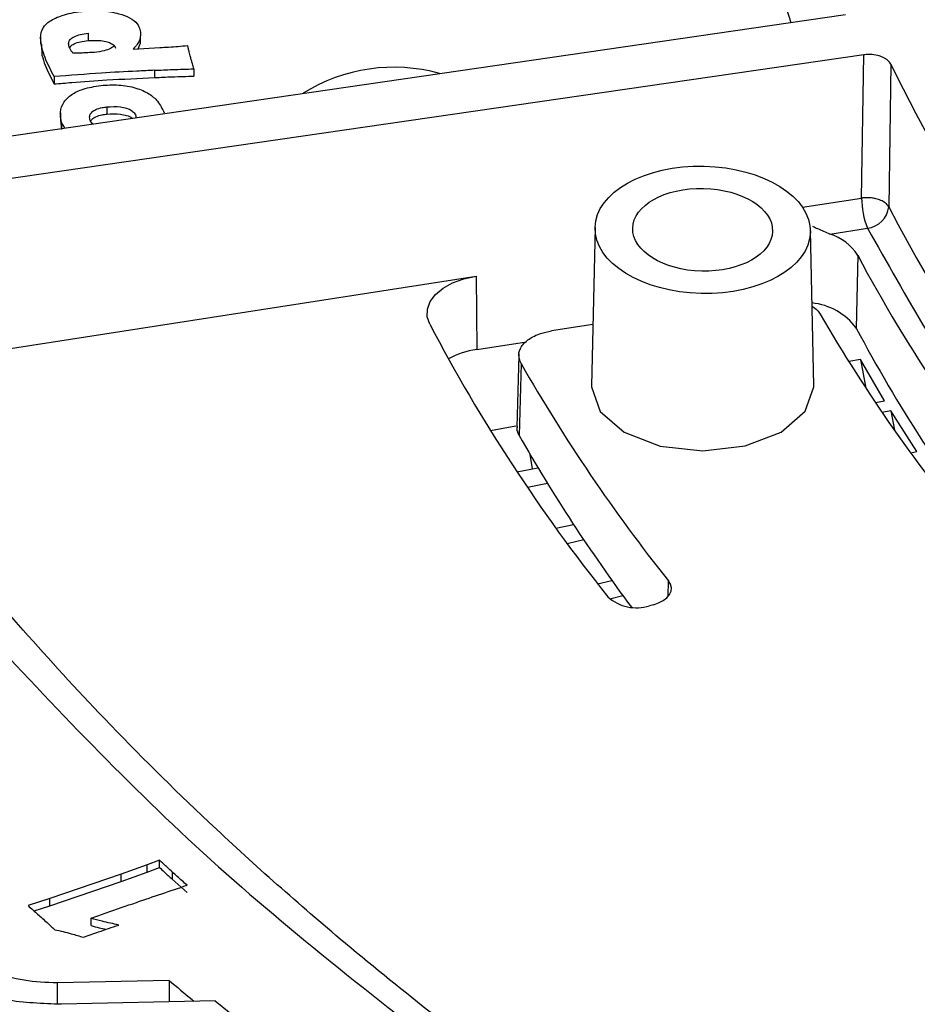
# Model space of a CAD drawing. Units: millimetres. Extents: x 193 to 876, y 75 to 790.
# Drawn here: x 668 to 689, y 660 to 682 of the extents above; entities that cross this region are included whole.
import ezdxf

# ---------------------------------------------------------------- set-up
doc = ezdxf.new("R2010")
doc.units = ezdxf.units.MM

msp = doc.modelspace()

# ---------------------------------------------------------------- linework, layer by layer
at = {"color": 7, "linetype": 'Continuous', "lineweight": 25}
for p, q in [((661.578, 678.599), (687.052, 682.297)), ((668.933, 681.794), (668.933, 681.631)), ((670, 681.875), (670, 681.712)), ((671.177, 681.639), (671.177, 681.802)), ((668.95, 681.631), (668.962, 681.382)), ((668.962, 681.546), (668.962, 681.382)), ((671.012, 681.518), (671.615, 681.554)), ((671.128, 681.525), (671.173, 681.639)), ((687.462, 681.39), (662.026, 677.705)), ((687.415, 678.166), (687.462, 681.39)), ((688.072, 681.178), (688.026, 677.967)), ((669.235, 680.899), (669.235, 680.735)), ((671.498, 681.042), (671.498, 680.878)), ((672.382, 681.075), (672.382, 680.911)), ((670.424, 680.219), (670.424, 680.056)), ((669.378, 680.083), (669.378, 679.919)), ((671.077, 680.014), (671.078, 679.978)), ((671.077, 680.014), (671.077, 679.978)), ((669.383, 679.92), (669.404, 679.706)), ((669.475, 679.746), (669.404, 679.87)), ((669.404, 679.87), (669.404, 679.735)), ((681.413, 677.504), (681.336, 673.936)), ((686.336, 673.936), (686.261, 677.434)), ((686.702, 677.354), (687.546, 677.486)), ((687.328, 676.877), (687.294, 675.238)), ((664.288, 674.161), (678.74, 676.41)), ((678.74, 676.41), (678.749, 674.757)), ((681.366, 675.323), (680.437, 675.179)), ((678.749, 674.757), (679.869, 674.931)), ((679.698, 674.632), (679.653, 673.011)), ((679.699, 674.656), (679.698, 674.634)), ((687.394, 674.535), (687.127, 674.484)), ((687.933, 673.605), (687.394, 674.535)), ((687.394, 674.535), (687.508, 673.89)), ((679.748, 674.441), (679.703, 672.822)), ((687.725, 673.564), (687.933, 673.605)), ((688.07, 673.38), (687.877, 673.339)), ((688.656, 672.459), (688.07, 673.38)), ((688.07, 673.38), (688.155, 672.939)), ((679.628, 673.035), (679.064, 672.926)), ((688.52, 672.43), (688.656, 672.459)), ((680.009, 672.074), (679.953, 672.39)), ((679.656, 672.006), (680.127, 672.097)), ((680.342, 671.743), (679.896, 671.648)), ((680.532, 670.738), (680.927, 670.821)), ((681.16, 670.471), (680.789, 670.385)), ((681.47, 669.486), (681.792, 669.56)), ((682.042, 669.214), (681.749, 669.14)), ((682.729, 669.013), (682.638, 668.989)), ((671.334, 663.156), (670.749, 662.948)), ((671.609, 663.26), (671.334, 663.156)), ((671.334, 662.993), (671.334, 663.156)), ((671.609, 663.097), (671.609, 663.26)), ((670.749, 662.948), (669.141, 662.396)), ((670.749, 662.785), (671.334, 662.993)), ((670.749, 662.785), (670.749, 662.948)), ((671.334, 662.993), (671.609, 663.097)), ((671.895, 662.996), (671.895, 662.833)), ((669.141, 662.233), (670.749, 662.785)), ((671.895, 662.833), (672.231, 662.535)), ((669.141, 662.396), (668.648, 662.238)), ((669.141, 662.233), (669.141, 662.396)), ((668.785, 662.118), (669.141, 662.233)), ((670.07, 661.79), (670.07, 661.953)), ((671.825, 660.555), (669.311, 660.499)), ((671.825, 660.555), (671.827, 660.072)), ((672.864, 660.095), (669.404, 660.018)), ((672.864, 660.095), (673.564, 659.523))]:
    msp.add_line(p, q, dxfattribs=at)
at = {"color": 8, "linetype": 'Continuous', "lineweight": 25}
for p, q in [((686.083, 677.958), (687.415, 678.166)), ((683.062, 669.203), (683.069, 669.548)), ((669.311, 660.025), (669.311, 660.499))]:
    msp.add_line(p, q, dxfattribs=at)
at = {"color": 7, "linetype": 'Continuous', "lineweight": 25, "flags": 128}
for points in [[(677.694, 675.324), (677.637, 675.494), (677.639, 675.666), (677.701, 675.836), (677.82, 675.994), (677.991, 676.136), (678.207, 676.256), (678.46, 676.348), (678.74, 676.41)], [(681.336, 673.936), (681.336, 673.916), (681.528, 673.364), (682.071, 672.896), (682.883, 672.584), (683.84, 672.475), (684.796, 672.586), (685.606, 672.899), (686.147, 673.368), (686.336, 673.92), (686.336, 673.936)], [(682.729, 669.013), (682.846, 669.054), (682.948, 669.106), (683.03, 669.169), (683.089, 669.24), (683.124, 669.316), (683.132, 669.395), (683.113, 669.473), (683.069, 669.548)]]:
    msp.add_lwpolyline(points, dxfattribs=at)
at = {"color": 7, "linetype": 'Continuous', "lineweight": 25}
for centre, radius, start, end in [((676.883, 677.271), 3.84, 74.4643, 122.0532), ((689.313, 678.176), 1.897, 180.3234, 201.3437), ((687.478, 678.033), 0.552, 277.0494, 353.1011), ((721.395, 695.406), 37.651, 207.5919, 228.8274), ((686.374, 676.275), 1.128, 32.2476, 73.0834), ((717.867, 693.12), 34.59, 208.0066, 219.9993), ((686.163, 674.408), 1.403, 36.2523, 84.5484), ((717.656, 693.64), 36.04, 210.1178, 219.9273), ((711.918, 693.312), 38.663, 207.7262, 218.6074), ((717.411, 691.226), 34.097, 207.9622, 217.881), ((679.01, 672.883), 1.892, 97.9271, 118.3684), ((713.356, 693.675), 38.723, 209.7821, 218.5414), ((712.895, 691.768), 38.218, 209.7162, 216.6463), ((682.343, 669.897), 0.954, 228.0504, 288.0162)]:
    msp.add_arc(centre, radius, start, end, dxfattribs=at)
msp.add_ellipse((757.196, 691.969), major_axis=(71.933, -1.6), ratio=0.591511, start_param=3.435412, end_param=3.65157, dxfattribs=at)
for centre, major_axis in [((683.837, 677.451), (2.424, -0.054)), ((683.836, 677.452), (1.575, -0.035))]:
    msp.add_ellipse(centre, major_axis=major_axis, ratio=0.591511, dxfattribs=at)
for points, knots in [([(828.942, 651.869), (829.988, 652.49), (832.077, 653.732), (835.027, 655.701), (837.957, 657.83), (840.823, 660.136), (843.594, 662.623), (846.446, 665.495), (849.274, 668.778), (851.984, 672.551), (854.319, 676.565), (856.235, 680.87), (857.57, 685.206), (858.345, 689.495), (858.609, 693.684), (858.364, 698.005), (857.566, 702.431), (856.175, 706.928), (854.167, 711.456), (851.518, 715.972), (848.217, 720.434), (844.275, 724.786), (839.706, 728.984), (834.535, 732.984), (828.817, 736.733), (822.604, 740.195), (815.956, 743.34), (808.96, 746.132), (801.688, 748.558), (794.219, 750.606), (786.644, 752.27), (779.036, 753.555), (771.464, 754.474), (764.002, 755.042), (756.705, 755.279), (749.62, 755.214), (742.791, 754.869), (736.248, 754.276), (730.012, 753.464), (724.154, 752.467), (718.629, 751.31), (713.384, 750.007), (708.17, 748.497), (703.014, 746.771), (698.045, 744.86), (693.474, 742.858), (689.266, 740.805), (686.687, 739.358), (685.397, 738.634)], [0, 0, 0, 0, 0.01413, 0.028247, 0.042378, 0.058368, 0.074339, 0.090332, 0.111955, 0.133555, 0.156143, 0.179999, 0.204819, 0.226561, 0.248821, 0.271585, 0.295301, 0.319455, 0.34403, 0.369335, 0.39494, 0.420825, 0.447109, 0.473508, 0.499998, 0.526487, 0.552885, 0.579171, 0.605054, 0.63066, 0.655967, 0.68054, 0.704694, 0.728411, 0.751173, 0.773433, 0.795177, 0.815861, 0.836013, 0.855624, 0.873649, 0.891646, 0.909672, 0.928856, 0.948024, 0.966105, 0.983046, 1, 1, 1, 1]), ([(638.479, 694.516), (638.592, 692.267), (638.818, 687.763), (640.548, 681.033), (643.277, 674.409), (647.083, 667.962), (651.906, 661.751), (657.735, 655.823), (664.451, 650.188), (669.654, 646.776), (672.256, 645.07)], [0, 0, 0, 0, 0.124347, 0.249038, 0.374597, 0.499187, 0.623547, 0.748876, 0.874392, 1, 1, 1, 1]), ([(754.526, 635.638), (751.554, 635.769), (745.504, 636.035), (736.47, 637.065), (727.457, 638.568), (719.364, 640.413), (712.186, 642.457), (705.913, 644.574), (699.932, 646.933), (694.788, 649.282), (690.534, 651.473), (686.961, 653.497), (683.375, 655.728), (679.531, 658.388), (675.903, 661.236), (672.816, 663.983), (670.464, 666.314), (668.542, 668.411), (666.828, 670.454), (665.17, 672.639), (663.55, 675.036), (662.023, 677.627), (660.632, 680.405), (659.38, 683.458), (658.332, 686.848), (657.545, 690.589), (657.394, 693.197), (657.317, 694.534)], [0, 0, 0, 0, 0.058261, 0.118634, 0.179162, 0.240514, 0.287103, 0.333865, 0.380689, 0.426596, 0.459999, 0.490234, 0.522766, 0.561287, 0.605497, 0.640336, 0.670302, 0.695409, 0.719654, 0.746297, 0.775163, 0.805658, 0.837734, 0.871761, 0.910364, 0.954054, 1, 1, 1, 1]), ([(671.997, 643.643), (669.468, 645.304), (664.316, 648.687), (657.644, 654.309), (651.762, 660.319), (646.908, 666.632), (643.106, 673.18), (640.425, 679.901), (638.84, 686.236), (638.687, 690.326), (638.62, 692.117)], [0, 0, 0, 0, 0.124551, 0.253686, 0.382348, 0.511887, 0.640856, 0.769444, 0.899062, 1, 1, 1, 1]), ([(867.771, 689.87), (867.685, 688.532), (867.481, 685.325), (866.228, 680.307), (864.178, 674.911), (861.362, 669.701), (857.824, 664.661), (853.523, 659.781), (848.396, 655.016), (842.456, 650.453), (836.185, 646.466), (829.89, 643.08), (823.717, 640.217), (817.154, 637.611), (810.281, 635.296), (803.183, 633.296), (795.851, 631.602), (788.263, 630.224), (780.091, 629.12), (771.408, 628.362), (762.165, 628.012), (752.796, 628.132), (743.455, 628.724), (734.294, 629.768), (725.285, 631.252), (716.417, 633.198), (708.176, 635.491), (700.652, 638.026), (693.78, 640.748), (687.175, 643.761), (683.077, 646.017), (681.029, 647.146)], [0, 0, 0, 0, 0.026724, 0.064027, 0.10133, 0.137537, 0.173743, 0.211008, 0.248272, 0.287515, 0.327083, 0.358066, 0.389048, 0.420681, 0.452314, 0.483296, 0.514278, 0.545915, 0.577553, 0.613668, 0.649782, 0.686942, 0.724103, 0.760284, 0.796465, 0.833693, 0.870922, 0.902838, 0.934755, 0.967378, 1, 1, 1, 1]), ([(867.577, 688.488), (867.315, 686.946), (866.79, 683.861), (865.293, 679.269), (863.271, 674.724), (860.682, 670.287), (857.573, 666.011), (853.953, 661.883), (849.808, 657.899), (845.317, 654.218), (840.576, 650.859), (835.504, 647.719), (829.903, 644.706), (823.729, 641.843), (817.167, 639.237), (810.294, 636.921), (803.197, 634.921), (795.864, 633.227), (788.276, 631.849), (780.104, 630.744), (771.42, 629.985), (762.176, 629.635), (752.806, 629.754), (743.463, 630.346), (734.3, 631.39), (725.29, 632.873), (716.421, 634.819), (708.178, 637.112), (700.652, 639.647), (693.779, 642.369), (687.172, 645.382), (683.073, 647.639), (681.024, 648.767)], [0, 0, 0, 0, 0.031611, 0.063222, 0.095492, 0.127761, 0.159374, 0.190987, 0.223261, 0.255535, 0.284372, 0.313332, 0.344944, 0.376557, 0.408833, 0.441109, 0.472721, 0.504332, 0.536613, 0.568894, 0.605748, 0.642602, 0.680524, 0.718446, 0.755369, 0.792291, 0.830283, 0.868275, 0.900845, 0.933417, 0.966709, 1, 1, 1, 1]), ([(668.962, 681.546), (668.947, 681.622), (668.918, 681.776), (668.956, 681.99), (669.142, 682.165), (669.433, 682.297), (669.712, 682.353), (669.881, 682.37), (669.902, 682.372)], [0, 0, 0, 0, 0.204716, 0.411061, 0.555814, 0.737452, 0.966899, 1, 1, 1, 1]), ([(669.902, 682.372), (670.036, 682.379), (670.306, 682.392), (670.667, 682.334), (670.948, 682.231), (671.114, 682.1), (671.152, 682.001), (671.169, 681.957)], [0, 0, 0, 0, 0.247979, 0.49796, 0.676011, 0.855615, 1, 1, 1, 1]), ([(669.567, 681.592), (669.563, 681.623), (669.556, 681.677), (669.604, 681.749), (669.693, 681.808), (669.828, 681.855), (669.941, 681.868), (670, 681.875)], [0, 0, 0, 0, 0.21553, 0.374337, 0.533347, 0.757131, 1, 1, 1, 1]), ([(671.169, 681.957), (671.176, 681.918), (671.193, 681.808), (671.141, 681.655), (671.047, 681.555), (671.012, 681.518)], [0, 0, 0, 0, 0.253657, 0.723563, 1, 1, 1, 1]), ([(669.235, 680.899), (669.198, 680.972), (669.124, 681.116), (669.025, 681.33), (668.983, 681.474), (668.962, 681.546)], [0, 0, 0, 0, 0.346425, 0.672582, 1, 1, 1, 1]), ([(669.66, 681.429), (669.646, 681.447), (669.619, 681.481), (669.586, 681.536), (669.573, 681.573), (669.567, 681.592)], [0, 0, 0, 0, 0.335512, 0.665802, 1, 1, 1, 1]), ([(669.585, 681.546), (669.592, 681.559), (669.611, 681.594), (669.694, 681.645), (669.827, 681.692), (669.941, 681.705), (670, 681.712)], [0, 0, 0, 0, 0.131606, 0.352305, 0.662908, 1, 1, 1, 1]), ([(670, 681.712), (670.097, 681.716), (670.245, 681.722), (670.427, 681.689), (670.536, 681.644), (670.599, 681.592), (670.613, 681.556), (670.618, 681.542)], [0, 0, 0, 0, 0.38353, 0.579897, 0.74284, 0.906309, 1, 1, 1, 1]), ([(670.582, 681.595), (670.581, 681.593), (670.566, 681.569), (670.495, 681.526), (670.351, 681.471), (670.219, 681.455), (670.143, 681.446)], [0, 0, 0, 0, 0.022323, 0.243666, 0.565386, 1, 1, 1, 1]), ([(671.615, 681.554), (671.682, 681.558), (671.82, 681.566), (672.029, 681.581), (672.172, 681.592), (672.243, 681.598)], [0, 0, 0, 0, 0.316272, 0.658113, 1, 1, 1, 1]), ([(672.307, 681.342), (672.297, 681.38), (672.281, 681.441), (672.26, 681.527), (672.249, 681.574), (672.243, 681.598)], [0, 0, 0, 0, 0.445966, 0.722987, 1, 1, 1, 1]), ([(668.962, 681.382), (668.984, 681.306), (669.028, 681.159), (669.129, 680.944), (669.2, 680.805), (669.235, 680.735)], [0, 0, 0, 0, 0.34648, 0.67301, 1, 1, 1, 1]), ([(670.143, 681.446), (670.077, 681.442), (669.963, 681.435), (669.802, 681.427), (669.707, 681.428), (669.66, 681.429)], [0, 0, 0, 0, 0.413161, 0.705994, 1, 1, 1, 1]), ([(672.382, 681.075), (672.37, 681.113), (672.352, 681.176), (672.328, 681.265), (672.314, 681.316), (672.307, 681.342)], [0, 0, 0, 0, 0.426887, 0.713441, 1, 1, 1, 1]), ([(688.072, 681.178), (688.052, 681.209), (688.021, 681.256), (687.947, 681.307), (687.884, 681.34), (687.788, 681.376), (687.679, 681.396), (687.559, 681.4), (687.497, 681.394), (687.462, 681.39)], [0, 0, 0, 0, 0.217043, 0.324397, 0.43168, 0.538919, 0.755665, 0.862854, 1, 1, 1, 1]), ([(671.498, 681.042), (671.365, 681.036), (670.966, 681.017), (670.21, 680.978), (669.591, 680.927), (669.235, 680.899)], [0, 0, 0, 0, 0.175719, 0.527161, 1, 1, 1, 1]), ([(669.235, 680.735), (669.367, 680.746), (669.763, 680.78), (670.517, 680.833), (671.14, 680.862), (671.498, 680.878)], [0, 0, 0, 0, 0.175711, 0.527191, 1, 1, 1, 1]), ([(671.498, 681.042), (671.631, 681.048), (671.844, 681.057), (672.139, 681.067), (672.301, 681.072), (672.382, 681.075)], [0, 0, 0, 0, 0.451577, 0.72578, 1, 1, 1, 1]), ([(671.498, 680.878), (671.631, 680.884), (671.844, 680.894), (672.139, 680.904), (672.301, 680.909), (672.382, 680.911)], [0, 0, 0, 0, 0.451577, 0.72578, 1, 1, 1, 1]), ([(669.404, 679.87), (669.388, 679.947), (669.358, 680.102), (669.436, 680.321), (669.618, 680.502), (669.904, 680.64), (670.149, 680.679), (670.287, 680.701)], [0, 0, 0, 0, 0.212195, 0.425622, 0.600999, 0.776798, 1, 1, 1, 1]), ([(670.287, 680.701), (670.422, 680.71), (670.692, 680.727), (671.076, 680.656), (671.381, 680.524), (671.6, 680.328), (671.67, 680.174), (671.711, 680.086)], [0, 0, 0, 0, 0.201552, 0.40557, 0.586728, 0.764381, 1, 1, 1, 1]), ([(670.042, 679.93), (670.036, 679.966), (670.027, 680.026), (670.084, 680.107), (670.178, 680.167), (670.3, 680.203), (670.388, 680.215), (670.424, 680.219)], [0, 0, 0, 0, 0.25688, 0.437514, 0.618879, 0.841056, 1, 1, 1, 1]), ([(670.424, 680.219), (670.526, 680.225), (670.679, 680.233), (670.873, 680.194), (670.986, 680.138), (671.052, 680.074), (671.069, 680.031), (671.077, 680.014)], [0, 0, 0, 0, 0.363969, 0.544048, 0.725835, 0.886688, 1, 1, 1, 1]), ([(670.052, 679.885), (670.062, 679.904), (670.087, 679.947), (670.18, 680.004), (670.3, 680.039), (670.388, 680.051), (670.424, 680.056)], [0, 0, 0, 0, 0.207446, 0.462992, 0.776044, 1, 1, 1, 1]), ([(670.424, 680.056), (670.527, 680.062), (670.68, 680.07), (670.87, 680.029), (670.96, 679.993), (670.986, 679.967), (670.988, 679.965)], [0, 0, 0, 0, 0.494438, 0.739069, 0.98602, 1, 1, 1, 1]), ([(670.107, 679.837), (670.094, 679.849), (670.061, 679.877), (670.049, 679.91), (670.042, 679.93)], [0, 0, 0, 0, 0.40192, 1, 1, 1, 1]), ([(688.026, 677.967), (688.004, 677.997), (687.964, 678.053), (687.855, 678.114), (687.743, 678.151), (687.604, 678.175), (687.493, 678.175), (687.423, 678.166), (687.415, 678.166)], [0, 0, 0, 0, 0.22069, 0.414232, 0.580543, 0.719546, 0.970738, 1, 1, 1, 1]), ([(686.702, 677.354), (686.612, 677.391), (686.486, 677.444), (686.354, 677.505), (686.316, 677.523)], [0, 0, 0, 0, 0.710982, 1, 1, 1, 1]), ([(686.297, 675.734), (686.342, 675.705), (686.422, 675.652), (686.463, 675.586), (686.482, 675.556)], [0, 0, 0, 0, 0.5484002, 1, 1, 1, 1]), ([(679.748, 674.441), (679.723, 674.505), (679.674, 674.632), (679.744, 674.828), (679.915, 674.997), (680.158, 675.121), (680.351, 675.161), (680.437, 675.179)], [0, 0, 0, 0, 0.2075695, 0.4151408, 0.6226733, 0.8301836, 1, 1, 1, 1]), ([(679.664, 673.022), (679.66, 673.008), (679.641, 672.941), (679.676, 672.874), (679.703, 672.822)], [0, 0, 0, 0, 0.219616, 1, 1, 1, 1]), ([(669.404, 660.018), (668.98, 660.033), (668.133, 660.063), (666.971, 660.421), (666.06, 660.966), (665.499, 661.659), (665.354, 662.415), (665.559, 662.961), (665.775, 663.229), (665.812, 663.276)], [0, 0, 0, 0, 0.16105, 0.322042, 0.483191, 0.644284, 0.805212, 0.966315, 1, 1, 1, 1]), ([(671.895, 662.996), (671.859, 663.029), (671.792, 663.09), (671.696, 663.178), (671.638, 663.233), (671.609, 663.26)], [0, 0, 0, 0, 0.380769, 0.690381, 1, 1, 1, 1]), ([(671.609, 663.097), (671.645, 663.063), (671.71, 663.002), (671.806, 662.914), (671.866, 662.86), (671.895, 662.833)], [0, 0, 0, 0, 0.380771, 0.690383, 1, 1, 1, 1]), ([(672.231, 662.698), (672.194, 662.731), (672.118, 662.797), (672.006, 662.896), (671.932, 662.963), (671.895, 662.996)], [0, 0, 0, 0, 0.334112, 0.667057, 1, 1, 1, 1]), ([(670.07, 661.953), (670.183, 661.994), (670.521, 662.115), (671.052, 662.299), (671.659, 662.507), (672.041, 662.634), (672.231, 662.698)], [0, 0, 0, 0, 0.158234, 0.474676, 0.737332, 1, 1, 1, 1]), ([(669.311, 660.499), (669.057, 660.509), (668.548, 660.527), (667.853, 660.741), (667.307, 661.068), (666.971, 661.483), (666.885, 661.936), (667.007, 662.263), (667.136, 662.424), (667.159, 662.452)], [0, 0, 0, 0, 0.161286, 0.322579, 0.482728, 0.644666, 0.805606, 0.965886, 1, 1, 1, 1]), ([(668.648, 662.238), (668.686, 662.205), (668.759, 662.141), (668.865, 662.047), (668.933, 661.986), (668.967, 661.956)], [0, 0, 0, 0, 0.352568, 0.676278, 1, 1, 1, 1]), ([(668.967, 661.956), (669.004, 661.922), (669.071, 661.863), (669.164, 661.776), (669.221, 661.722), (669.249, 661.695)], [0, 0, 0, 0, 0.386909, 0.693437, 1, 1, 1, 1]), ([(670.69, 661.8), (670.627, 661.815), (670.502, 661.844), (670.293, 661.892), (670.151, 661.931), (670.07, 661.953)], [0, 0, 0, 0, 0.300555, 0.60111, 1, 1, 1, 1]), ([(669.249, 661.695), (669.313, 661.682), (669.44, 661.656), (669.654, 661.596), (669.806, 661.553), (669.898, 661.527)], [0, 0, 0, 0, 0.284872, 0.569673, 1, 1, 1, 1]), ([(669.898, 661.527), (670.01, 661.568), (670.197, 661.635), (670.462, 661.725), (670.614, 661.775), (670.69, 661.8)], [0, 0, 0, 0, 0.431654, 0.715809, 1, 1, 1, 1]), ([(670.07, 661.79), (670.131, 661.773), (670.24, 661.742), (670.352, 661.716), (670.402, 661.704)], [0, 0, 0, 0, 0.557961, 1, 1, 1, 1]), ([(671.825, 660.555), (671.996, 660.411), (672.182, 660.253), (672.371, 660.097), (672.387, 660.084)], [0, 0, 0, 0, 0.919289, 1, 1, 1, 1])]:
    msp.add_open_spline(points, degree=3, knots=knots, dxfattribs=at)
at = {"color": 8, "linetype": 'Continuous', "lineweight": 25}
for points, knots in [([(685.339, 694.491), (685.268, 694.258), (684.722, 692.471), (684.616, 689.064), (684.826, 685.148), (685.58, 682.858), (685.823, 682.119)], [0, 0, 0, 0, 0.05707, 0.437833, 0.818597, 1, 1, 1, 1]), ([(687.546, 677.486), (688.421, 675.936), (690.177, 672.826), (694.011, 668.433), (698.26, 664.547), (701.602, 662.323), (703.082, 661.338)], [0, 0, 0, 0, 0.262199, 0.526207, 0.790215, 1, 1, 1, 1]), ([(667.592, 668.487), (669.246, 666.721), (672.52, 663.224), (676.625, 660.044), (678.656, 658.47)], [0, 0, 0, 0, 0.505333, 1, 1, 1, 1])]:
    msp.add_open_spline(points, degree=3, knots=knots, dxfattribs=at)

doc.saveas('drawing.dxf')
